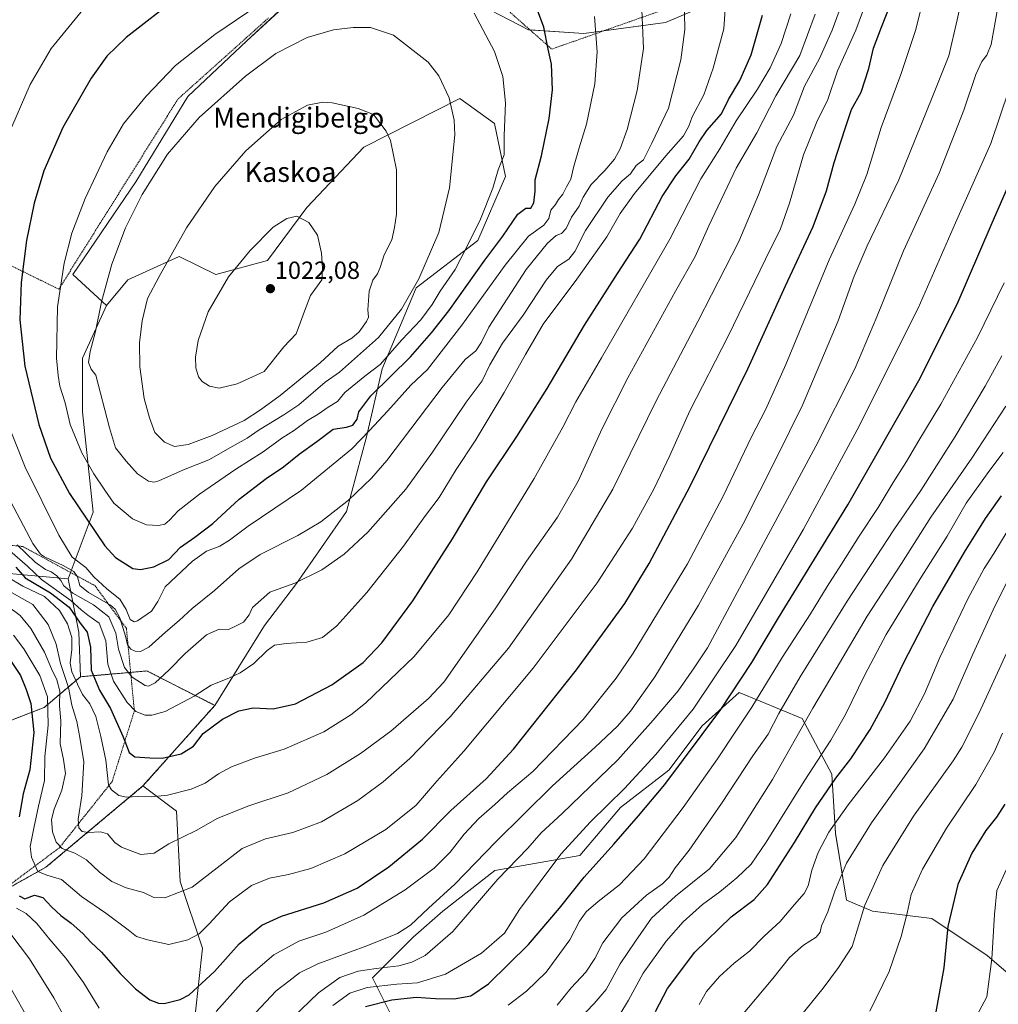
# Model space of a CAD drawing. Units: metres. Extents: x 627357 to 630798, y 4759690 to 4762067.
# Drawn here: x 630128 to 630523, y 4759998 to 4760396 of the extents above; entities that cross this region are included whole.
import ezdxf
from ezdxf.enums import TextEntityAlignment as Align

# ---------------------------------------------------------------- set-up
doc = ezdxf.new("R2010")
doc.units = ezdxf.units.M
doc.header["$MEASUREMENT"] = 0
doc.linetypes.add('TRAZOS', pattern=[0.75, 0.5, -0.25])
for name, color, linetype, lineweight in [('Alambrada', 19, 'TRAZOS', 0), ('Arbolado forestal', 92, 'TRAZOS', 0), ('Arbolado forestal CxS', 92, 'Continuous', 0), ('Carátula', 7, 'Continuous', 5), ('Curva de nivel maestra', 36, 'Continuous', 30), ('Curva de nivel normal', 36, 'Continuous', 0), ('Escarpado lineal', 39, 'TRAZOS', 0), ('Matorral', 135, 'Continuous', 0), ('Matorral CxS', 135, 'Continuous', 0), ('Pastizal CxS', 92, 'Continuous', 0), ('Punto de cota en terreno', 7, 'Continuous', 0), ('Rótulo de punto de cota en terreno', 19, 'Continuous', 0), ('Texto cartográfico', 19, 'Continuous', 0)]:
    doc.layers.add(name, color=color, linetype=linetype, lineweight=lineweight)
doc.styles.add('Arial', font='txt', dxfattribs={"height": 0.2})

# ---------------------------------------------------------------- blocks, each defined once
blk = doc.blocks.new('*U153')
at = {"layer": 'Pastizal CxS', "color": 92, "linetype": 'Continuous', "lineweight": 0}
for points in [[(630539.51, 4759999.67, 864.14), (630518.57, 4760017.64, 870.49), (630496.13, 4760032.61, 876.5), (630472.19, 4760035.6, 883.51), (630461.72, 4760040.09, 887.26), (630457.23, 4760067.03, 893.71), (630455.74, 4760090.98, 900.74), (630443.77, 4760113.44, 910.63), (630418.34, 4760123.92, 923.52), (630403.37, 4760110.45, 925.9), (630389.91, 4760092.48, 925.81), (630370.46, 4760077.51, 927.8), (630354, 4760058.06, 927.69), (630319.6, 4760052.07, 936.28), (630298.65, 4760035.61, 938.01), (630286.68, 4760025.13, 938.06), (630270.22, 4760008.66, 932.15), (630282.19, 4759984.71, 914.49)], [(630198.56, 4759993.7, 947.55), (630201.56, 4760020.64, 953.45), (630192.58, 4760047.58, 961.01), (630191.08, 4760076.02, 967.82), (630177.5, 4760086.16, 971.23), (630206.52, 4760118.71, 976.74), (630226.65, 4760151.02, 982.16), (630239.55, 4760167.89, 984.82), (630259.76, 4760197.03, 988.81), (630267.86, 4760227.11, 994.28), (630274.12, 4760254.59, 1003.73), (630287.87, 4760287.36, 1009.59), (630312.77, 4760306.48, 1003.49), (630324.01, 4760332.34, 1003.87), (630319.51, 4760353.7, 1006.04), (630305.46, 4760363.82, 1009.13), (630266.68, 4760344.14, 1016.6), (630243.75, 4760319.83, 1019.64), (630227.78, 4760298.43, 1020.86), (630206.94, 4760292.78, 1019), (630192.12, 4760300, 1015.64), (630171.38, 4760290.54, 1012.06), (630162.75, 4760280.14, 1010.52), (630149.2, 4760292.77, 1006.2), (630174.64, 4760330.19, 1008.71), (630195.58, 4760364.61, 1007.71), (630219.52, 4760387.07, 1007.22), (630240.46, 4760406.53, 1005.89)], [(630301.8, 4760408.02, 1004.95), (630333.22, 4760391.55, 1001.34), (630355.66, 4760390.06, 996.04), (630388.57, 4760394.55, 987.38), (630419.99, 4760408.02, 977.95)]]:
    blk.add_polyline3d(points, dxfattribs=at)
blk = doc.blocks.new('*U155')
at = {"layer": 'Pastizal CxS', "color": 92, "linetype": 'Continuous', "lineweight": 0}
for points in [[(630419.99, 4760408.02, 977.95), (630388.57, 4760394.55, 987.38), (630355.66, 4760390.06, 996.04), (630333.22, 4760391.55, 1001.34), (630301.8, 4760408.02, 1004.95)], [(630240.46, 4760406.53, 1005.89), (630219.52, 4760387.07, 1007.22), (630195.58, 4760364.61, 1007.71), (630174.64, 4760330.19, 1008.71), (630149.2, 4760292.77, 1006.2), (630162.75, 4760280.14, 1010.52), (630153.15, 4760258.91, 1009.1), (630153.09, 4760237.31, 1007.18), (630157.36, 4760196.77, 1001.55), (630147.26, 4760169.82, 986.86), (630103.91, 4760173.72, 960.25)]]:
    blk.add_polyline3d(points, dxfattribs=at)
blk = doc.blocks.new('*U178')
at = {"layer": 'Curva de nivel normal', "color": 36, "linetype": 'Continuous', "lineweight": 0}
blk.add_polyline3d([(630524.76, 4760107.53, 880), (630521.38, 4760099.78, 880), (630513.92, 4760086.75, 880), (630502.13, 4760069.11, 880), (630492.42, 4760052.5, 880), (630487.81, 4760042.29, 880), (630486.22, 4760034.83, 880), (630483.74, 4760025.34, 880), (630478.98, 4760011.17, 880), (630471.16, 4759995.19, 880)], dxfattribs=at)
blk = doc.blocks.new('*U252')
at = {"layer": 'Curva de nivel normal', "color": 36, "linetype": 'Continuous', "lineweight": 0}
blk.add_polyline3d([(630511.3, 4759987.61, 870), (630518.39, 4760001.01, 870), (630520.43, 4760016.34, 870), (630521.43, 4760034.24, 870), (630522.39, 4760043.93, 870), (630526.3, 4760052.5, 870)], dxfattribs=at)
blk = doc.blocks.new('*U257')
at = {"layer": 'Curva de nivel maestra', "color": 36, "linetype": 'Continuous', "lineweight": 30}
blk.add_polyline3d([(630525.66, 4760078.76, 875), (630522.26, 4760073.5, 875), (630517.98, 4760068.15, 875), (630512.33, 4760059.05, 875), (630506.63, 4760046.3, 875), (630502.68, 4760029.4, 875), (630501.08, 4760012.68, 875), (630497.78, 4759995, 875)], dxfattribs=at)
blk = doc.blocks.new('5PATER')
at = {"layer": 'Carátula', "linetype": 'Continuous', "lineweight": 5}
h = blk.add_hatch(color=250, dxfattribs=at)
edge = h.paths.add_edge_path()
edge.add_ellipse((0, 0.01), major_axis=(-1.33, -1.34), ratio=0.999422, start_angle=0, end_angle=360)

msp = doc.modelspace()

# ---------------------------------------------------------------- linework, layer by layer
at = {"layer": 'Alambrada', "color": 19, "linetype": 'TRAZOS', "lineweight": 0}
for points in [[(630314.55, 4760408.59, 1003.42), (630342.64, 4760383.76, 999.79), (630402.03, 4760404.63, 983.69)], [(630104.23, 4760306.14, 992.09), (630143.53, 4760286.81, 1005.31), (630191.73, 4760363.67, 1008.05), (630228.28, 4760396.38, 1006.77)]]:
    msp.add_polyline3d(points, dxfattribs=at)
at = {"layer": 'Arbolado forestal', "color": 92, "linetype": 'TRAZOS', "lineweight": 0}
for points in [[(630206.52, 4760118.71, 976.74), (630179.12, 4760132.6, 986.41), (630152.26, 4760130.26, 972.41)], [(630152.26, 4760130.26, 972.41), (630137.65, 4760117.89, 953.69), (630114.61, 4760108.9, 937.53)], [(630177.5, 4760086.16, 971.23), (630206.52, 4760118.71, 976.74)], [(629883.13, 4759867.22, 783.04), (629909.14, 4759869.84, 800.15), (629927.04, 4759887.62, 816.25), (629917.05, 4759906.9, 820.1), (629914.79, 4759920.18, 822.64), (629923.86, 4759937.58, 833.93), (629943.76, 4759954.64, 849.11), (629976.97, 4759973.33, 873.81), (630027.65, 4760000.61, 903.83), (630081.05, 4760021.41, 925.29), (630138.3, 4760053.33, 955.82), (630177.5, 4760086.16, 971.23)]]:
    msp.add_polyline3d(points, dxfattribs=at)
at = {"layer": 'Arbolado forestal CxS', "color": 92, "linetype": 'Continuous', "lineweight": 0}
msp.add_polyline3d([(630114.61, 4760108.9, 937.53), (630137.65, 4760117.89, 953.69), (630152.26, 4760130.26, 972.41), (630179.12, 4760132.6, 986.41), (630206.52, 4760118.71, 976.74), (630177.5, 4760086.16, 971.23), (630138.3, 4760053.33, 955.82), (630081.05, 4760021.41, 925.29)], dxfattribs=at)
at = {"layer": 'Curva de nivel maestra', "color": 36, "linetype": 'Continuous', "lineweight": 30}
for points in [[(630267.39, 4759997.06, 925), (630278.02, 4759999.76, 925), (630287.88, 4760000.9, 925), (630295.65, 4760000.37, 925), (630303.24, 4760000.25, 925), (630309.97, 4760001.37, 925), (630317.1, 4760006.29, 925), (630333.25, 4760022.1, 925), (630345.83, 4760036.81, 925), (630355.73, 4760049.36, 925), (630367.77, 4760062.63, 925), (630377.67, 4760074.08, 925), (630388.33, 4760086.7, 925), (630410.96, 4760117.01, 925), (630423.53, 4760136.01, 925), (630434.25, 4760154.02, 925), (630462.24, 4760199.76, 925), (630490.98, 4760249.86, 925), (630506.48, 4760280.72, 925), (630520.14, 4760312.68, 925), (630534.15, 4760344.68, 925), (630543.85, 4760373.58, 925), (630550.68, 4760394.74, 925), (630556.9, 4760425.1, 925)], [(630176.5, 4760173.62, 1000), (630181.91, 4760174.62, 1000), (630188.01, 4760177.56, 1000), (630192.67, 4760182.65, 1000), (630198.44, 4760186.6, 1000), (630205.72, 4760192.13, 1000), (630216.44, 4760201.96, 1000), (630227.34, 4760210.34, 1000), (630234.34, 4760215.07, 1000), (630240.62, 4760220.17, 1000), (630247.81, 4760225.31, 1000), (630254.29, 4760230.29, 1000), (630259.67, 4760231.02, 1000), (630262.34, 4760231.82, 1000), (630264.02, 4760234.26, 1000), (630264.69, 4760237.26, 1000), (630269.57, 4760243.76, 1000), (630285.64, 4760259.42, 1000), (630294.01, 4760269.12, 1000), (630301.01, 4760278.12, 1000), (630315.68, 4760298.48, 1000), (630322.94, 4760308.25, 1000), (630328.93, 4760317.13, 1000), (630332.24, 4760319.49, 1000), (630334.2, 4760319.45, 1000), (630335.43, 4760321.65, 1000), (630335.94, 4760326.42, 1000), (630335.98, 4760330.98, 1000), (630338.56, 4760340.61, 1000), (630341.67, 4760355.7, 1000), (630342.98, 4760367.34, 1000), (630342.58, 4760377.68, 1000), (630341.24, 4760383.67, 1000), (630339.44, 4760392.66, 1000), (630333.35, 4760409.01, 1000)], [(630191.88, 4760405.03, 1000), (630170.75, 4760388.39, 1000), (630162.94, 4760380.91, 1000), (630156.59, 4760372.01, 1000), (630145.18, 4760352.1, 1000), (630137.52, 4760334.58, 1000), (630133.54, 4760321.56, 1000), (630130.41, 4760306.49, 1000), (630128.3, 4760289.48, 1000), (630127.76, 4760274.39, 1000), (630129.86, 4760255.74, 1000), (630135.48, 4760232.11, 1000), (630140.21, 4760218.61, 1000), (630147.84, 4760204.26, 1000), (630162.18, 4760183.19, 1000), (630166.46, 4760178.48, 1000), (630173.44, 4760174.04, 1000), (630176.5, 4760173.62, 1000)], [(630127.47, 4760041.84, 950), (630129.82, 4760040.59, 950), (630133.68, 4760042.02, 950), (630137.12, 4760041.12, 950), (630140.56, 4760037.34, 950), (630144.36, 4760033.8, 950), (630148.57, 4760030.75, 950), (630153.25, 4760026.58, 950), (630156.47, 4760023.01, 950), (630160.72, 4760019.02, 950), (630168.27, 4760010.44, 950), (630174.49, 4760004.18, 950), (630180.33, 4759999.84, 950), (630183.8, 4759998.38, 950), (630186.05, 4759998.32, 950), (630192.48, 4759999.97, 950), (630196.12, 4760001.84, 950), (630206.44, 4760011.28, 950), (630216.35, 4760022.34, 950), (630225.57, 4760029.97, 950), (630233.42, 4760033.52, 950), (630250.63, 4760038.93, 950), (630263.98, 4760044.95, 950), (630276.78, 4760053.44, 950), (630290.45, 4760064.69, 950), (630301.9, 4760076.22, 950), (630316.17, 4760089.06, 950), (630327.18, 4760101.01, 950), (630352.64, 4760133.01, 950), (630372.12, 4760159.92, 950), (630382.06, 4760175.99, 950), (630398.52, 4760207.26, 950), (630421.84, 4760254.68, 950), (630437.07, 4760288.2, 950), (630448.2, 4760312.12, 950), (630453.66, 4760326.54, 950), (630456.75, 4760338.01, 950), (630461.02, 4760351.34, 950), (630463.76, 4760359.34, 950), (630467.69, 4760366.34, 950), (630470.76, 4760375.88, 950), (630472.67, 4760384.18, 950), (630475.8, 4760392.55, 950), (630479.59, 4760402.16, 950)], [(630185.34, 4760097.38, 975), (630192.94, 4760099.15, 975), (630197.94, 4760102.29, 975), (630201.82, 4760107.3, 975), (630209.71, 4760113.18, 975), (630216.2, 4760116.49, 975), (630222.1, 4760117.7, 975), (630230.05, 4760117.28, 975), (630239.09, 4760119.36, 975), (630253.82, 4760127.04, 975), (630266.42, 4760135.97, 975), (630274.02, 4760144, 975), (630286.56, 4760160.98, 975), (630302.6, 4760186.01, 975), (630316.35, 4760209.01, 975), (630328.5, 4760227.34, 975), (630340.79, 4760246.74, 975), (630355.93, 4760272.28, 975), (630369.15, 4760293.08, 975), (630378.22, 4760307.01, 975), (630387.3, 4760324.25, 975), (630392.73, 4760332.64, 975), (630398.18, 4760339.25, 975), (630402.25, 4760346.34, 975), (630405.23, 4760350.95, 975), (630411.23, 4760357.62, 975), (630413.99, 4760363.34, 975), (630418.67, 4760371.1, 975), (630423.15, 4760381.38, 975), (630427.73, 4760397.44, 975)], [(630384.51, 4759995.01, 900), (630389.43, 4760004.34, 900), (630400.45, 4760019.01, 900), (630415.16, 4760033.34, 900), (630424.44, 4760040.34, 900), (630429.74, 4760046.34, 900), (630440.7, 4760063.34, 900), (630449.14, 4760077.34, 900), (630457.44, 4760089.36, 900), (630463.45, 4760097.06, 900), (630471.22, 4760109.02, 900), (630477.26, 4760119.93, 900), (630484.68, 4760135.72, 900), (630496.59, 4760158.66, 900), (630509.31, 4760180.58, 900), (630517.89, 4760194.12, 900), (630524.35, 4760203.31, 900)], [(630126.18, 4760174.52, 975), (630129.89, 4760170.23, 975), (630140.2, 4760164.2, 975), (630147.69, 4760158.36, 975), (630152.12, 4760151.96, 975), (630154.98, 4760148.34, 975), (630156.29, 4760142.24, 975), (630156.6, 4760132.87, 975), (630159.9, 4760124.9, 975), (630164.34, 4760117.39, 975), (630169.4, 4760106.25, 975), (630170.18, 4760104.19, 975), (630171.92, 4760099.64, 975), (630174.28, 4760097.94, 975), (630180.23, 4760097.55, 975), (630185.34, 4760097.38, 975)], [(630121.85, 4760140.13, 950), (630128.03, 4760130.83, 950), (630130.36, 4760125.11, 950), (630132.18, 4760119.53, 950), (630133.38, 4760107.78, 950), (630131.79, 4760092.71, 950), (630129.08, 4760083.02, 950), (630127.45, 4760073.76, 950)]]:
    msp.add_polyline3d(points, dxfattribs=at)
at = {"layer": 'Curva de nivel normal', "color": 36, "linetype": 'Continuous', "lineweight": 0}
for points in [[(630122.7, 4760158.86, 960), (630127.9, 4760154.97, 960), (630132.24, 4760149.72, 960), (630137.75, 4760140.21, 960), (630140.56, 4760133.48, 960), (630142.72, 4760129.02, 960), (630143.93, 4760124.51, 960), (630143.86, 4760118.54, 960), (630144.39, 4760112.4, 960), (630144.03, 4760103.17, 960), (630145.38, 4760096.91, 960), (630146.22, 4760091.2, 960), (630144.79, 4760084.5, 960), (630141.63, 4760076.81, 960), (630140.58, 4760072.59, 960), (630140.94, 4760067.6, 960), (630142.4, 4760063.4, 960), (630144.84, 4760060.85, 960), (630149.98, 4760058.98, 960), (630154.66, 4760056.33, 960), (630159.95, 4760051.29, 960), (630164.98, 4760047.62, 960), (630170.79, 4760045.04, 960), (630177.78, 4760043.09, 960), (630181.89, 4760041.08, 960), (630186.3, 4760041.03, 960), (630197.34, 4760045.26, 960), (630217.65, 4760060.88, 960), (630226.96, 4760064.79, 960), (630238.12, 4760067.36, 960), (630249.63, 4760071.64, 960), (630264.35, 4760080.3, 960), (630274.59, 4760087.77, 960), (630285.34, 4760097.3, 960), (630301.67, 4760114.1, 960), (630325.14, 4760141.88, 960), (630350.56, 4760177.76, 960), (630367.33, 4760206.01, 960), (630384.76, 4760241.68, 960), (630401.69, 4760273.68, 960), (630418.17, 4760306.01, 960), (630426.18, 4760324.86, 960), (630433.59, 4760344.43, 960), (630440.24, 4760357.14, 960), (630444.75, 4760368.78, 960), (630450.79, 4760379.97, 960), (630455.89, 4760391.42, 960), (630464.41, 4760414.62, 960)], [(630207.03, 4759995.06, 945), (630218.22, 4760007.54, 945), (630230.32, 4760018.02, 945), (630240.42, 4760023.44, 945), (630251.37, 4760027.16, 945), (630266.79, 4760033.96, 945), (630283.37, 4760044.15, 945), (630295.2, 4760053, 945), (630301.62, 4760059.44, 945), (630307.32, 4760066.68, 945), (630313.25, 4760073, 945), (630319.72, 4760078.65, 945), (630324.8, 4760083.34, 945), (630334.99, 4760092.01, 945), (630355.35, 4760112.95, 945), (630368.67, 4760129.69, 945), (630375.58, 4760139.77, 945), (630397.49, 4760175.83, 945), (630411.85, 4760203.19, 945), (630423.29, 4760227.22, 945), (630428.95, 4760238.01, 945), (630437.2, 4760256.34, 945), (630454.65, 4760298.62, 945), (630465.07, 4760321.12, 945), (630469.86, 4760333.08, 945), (630475.71, 4760352.14, 945), (630483.64, 4760373.47, 945), (630489.52, 4760391.33, 945), (630494.91, 4760412.68, 945)], [(630223.01, 4759994.56, 940), (630231.34, 4760003.4, 940), (630236.43, 4760007.31, 940), (630240.71, 4760010.7, 940), (630248.1, 4760014.32, 940), (630267.9, 4760021.56, 940), (630280.34, 4760026.56, 940), (630285.63, 4760029.95, 940), (630292.82, 4760036.78, 940), (630303.52, 4760046.48, 940), (630320.05, 4760063.6, 940), (630342.91, 4760086.23, 940), (630360.22, 4760101.85, 940), (630369.2, 4760110.34, 940), (630374.5, 4760116.34, 940), (630384.28, 4760130.3, 940), (630401.94, 4760159.17, 940), (630419.98, 4760191.97, 940), (630433.44, 4760218.68, 940), (630443.93, 4760240.01, 940), (630458.35, 4760274.01, 940), (630464.8, 4760292.01, 940), (630470.1, 4760304.34, 940), (630482.85, 4760331.01, 940), (630496.34, 4760364.18, 940), (630502.99, 4760381.02, 940), (630506.41, 4760395.61, 940), (630509.87, 4760411.51, 940)], [(630181.07, 4760114.72, 980), (630186.54, 4760116.27, 980), (630198.14, 4760122.43, 980), (630205.02, 4760126.87, 980), (630212.25, 4760129.68, 980), (630216.82, 4760131.81, 980), (630222.36, 4760135.56, 980), (630227.68, 4760140.9, 980), (630230.67, 4760143.09, 980), (630235.34, 4760143.76, 980), (630243.67, 4760144.26, 980), (630250.01, 4760146.1, 980), (630255.82, 4760150.83, 980), (630267.95, 4760164.27, 980), (630282.82, 4760183, 980), (630291.7, 4760195.38, 980), (630297.13, 4760202.62, 980), (630304.04, 4760214.01, 980), (630311.74, 4760225.6, 980), (630323.41, 4760245.08, 980), (630332.04, 4760260.48, 980), (630339.17, 4760272.73, 980), (630352.84, 4760290.79, 980), (630364.84, 4760307.92, 980), (630370.28, 4760317.3, 980), (630376.11, 4760325.47, 980), (630388.67, 4760340.66, 980), (630395.88, 4760348.67, 980), (630397.97, 4760352.68, 980), (630399.34, 4760356.34, 980), (630404.1, 4760365.34, 980), (630407.89, 4760376.01, 980), (630412.22, 4760392.01, 980), (630413.26, 4760407.75, 980)], [(630254.2, 4759997.53, 930), (630261.12, 4760002.53, 930), (630268.1, 4760004.79, 930), (630280.12, 4760006.09, 930), (630288.39, 4760006.66, 930), (630299.67, 4760010.2, 930), (630314.23, 4760018.61, 930), (630323.51, 4760026.76, 930), (630329.6, 4760036.28, 930), (630346.28, 4760058.66, 930), (630358.36, 4760071.7, 930), (630372.08, 4760085.11, 930), (630384.69, 4760098.88, 930), (630399.79, 4760117.23, 930), (630417.05, 4760142.92, 930), (630444.4, 4760189.89, 930), (630466.03, 4760229.94, 930), (630490.72, 4760279.15, 930), (630505.72, 4760313.58, 930), (630520.01, 4760345.67, 930), (630531.06, 4760378.36, 930), (630539.41, 4760409.94, 930)], [(630156.25, 4760403.22, 995), (630140.4, 4760383.95, 995), (630131.91, 4760369.5, 995), (630124.54, 4760352.34, 995)], [(630125.18, 4760147.05, 955), (630129.37, 4760141.59, 955), (630135.91, 4760130.78, 955), (630138.9, 4760122.11, 955), (630139.26, 4760110.68, 955), (630137.86, 4760098.01, 955), (630137.72, 4760088.43, 955), (630135.28, 4760078.02, 955), (630133.49, 4760069.1, 955), (630131.89, 4760061.7, 955), (630132.43, 4760057.35, 955), (630135.04, 4760051.55, 955), (630138.7, 4760050.2, 955), (630144.67, 4760048.4, 955), (630152.66, 4760041.47, 955), (630162.51, 4760034.73, 955), (630171.51, 4760028.04, 955), (630174.86, 4760025.32, 955), (630179.36, 4760023.98, 955), (630188.01, 4760022.1, 955), (630195.67, 4760023.99, 955), (630200.16, 4760026.5, 955), (630204.31, 4760030.45, 955), (630212.42, 4760039.4, 955), (630221.37, 4760045.94, 955), (630228.6, 4760048.92, 955), (630236.34, 4760050.34, 955), (630245.34, 4760052.85, 955), (630259.09, 4760058.71, 955), (630275.67, 4760068.64, 955), (630287.82, 4760078.38, 955), (630296.28, 4760088.11, 955), (630307.08, 4760100.25, 955), (630335.17, 4760133.78, 955), (630360.94, 4760168.22, 955), (630375.27, 4760190.34, 955), (630383.96, 4760206.34, 955), (630390.29, 4760219.68, 955), (630398.44, 4760237.68, 955), (630413.87, 4760267.84, 955), (630429.04, 4760298.98, 955), (630435.05, 4760311.12, 955), (630438.65, 4760321.5, 955), (630444.32, 4760341.1, 955), (630449.67, 4760354.38, 955), (630454.18, 4760363.42, 955), (630458.05, 4760374.98, 955), (630465.42, 4760391.34, 955), (630469.99, 4760403.38, 955)], [(630228.68, 4760404.7, 1005), (630206.56, 4760389.68, 1005), (630190.67, 4760377.12, 1005), (630178.77, 4760364.76, 1005), (630169.7, 4760353.56, 1005), (630163.07, 4760342.31, 1005), (630154.14, 4760323.48, 1005), (630148.79, 4760309.46, 1005), (630145.68, 4760297.35, 1005), (630142.95, 4760279.62, 1005), (630142.57, 4760258.87, 1005), (630143.29, 4760251.95, 1005), (630143.92, 4760247.59, 1005), (630146.03, 4760240.87, 1005), (630148.12, 4760232.13, 1005), (630152.84, 4760220.68, 1005), (630157.62, 4760212.22, 1005), (630162.16, 4760205.56, 1005), (630165.8, 4760200.44, 1005), (630173.27, 4760194.1, 1005), (630178.89, 4760191.63, 1005), (630183.74, 4760191.32, 1005)], [(630179.77, 4760126.45, 985), (630182.44, 4760127.79, 985), (630188.14, 4760133.01, 985), (630194.55, 4760139.6, 985), (630203.22, 4760147.16, 985), (630208.34, 4760149.46, 985), (630212.01, 4760149.38, 985), (630214.67, 4760150.57, 985), (630218.1, 4760152.38, 985), (630220.37, 4760155.21, 985), (630221.76, 4760158.2, 985), (630228.72, 4760164.47, 985), (630238.88, 4760168.08, 985), (630249.72, 4760173.44, 985), (630258.77, 4760179.77, 985), (630268.34, 4760188.68, 985), (630283.68, 4760206.01, 985), (630294.51, 4760220.95, 985), (630308.04, 4760241.19, 985), (630314.48, 4760249.81, 985), (630317.63, 4760256.3, 985), (630322.75, 4760265.04, 985), (630331.07, 4760276.32, 985), (630340.34, 4760290.48, 985), (630344.91, 4760295.94, 985), (630349.57, 4760298.98, 985), (630352.03, 4760302.05, 985), (630356.25, 4760310.5, 985), (630365.27, 4760323.95, 985), (630371.12, 4760330.5, 985), (630374.43, 4760333.35, 985), (630376.74, 4760336.7, 985), (630379.75, 4760339.06, 985), (630383.04, 4760345.74, 985), (630389.82, 4760359.87, 985), (630394.73, 4760379.48, 985), (630396.44, 4760391.7, 985), (630396.19, 4760405.05, 985)], [(630176.46, 4760140.44, 990), (630179.93, 4760142.22, 990), (630186.59, 4760148.33, 990), (630192.12, 4760153.02, 990), (630197.34, 4760157.9, 990), (630206.48, 4760165.11, 990), (630216.25, 4760173.86, 990), (630224.82, 4760179.62, 990), (630240.01, 4760187.3, 990), (630249.34, 4760192.87, 990), (630260.5, 4760201.54, 990), (630269.77, 4760210.41, 990), (630275.97, 4760217.61, 990), (630298.42, 4760247.03, 990), (630307.69, 4760258.41, 990), (630311.92, 4760261.92, 990), (630314.3, 4760265.43, 990), (630317.23, 4760271.46, 990), (630332.34, 4760294.7, 990), (630340.95, 4760305.39, 990), (630344.41, 4760308.44, 990), (630346.63, 4760309.22, 990), (630348.41, 4760311.28, 990), (630350.67, 4760315.92, 990), (630353.78, 4760320.28, 990), (630355.36, 4760324.01, 990), (630358.53, 4760329.12, 990), (630364.1, 4760334.76, 990), (630368, 4760339.36, 990), (630370.22, 4760343.5, 990), (630373.1, 4760351.3, 990), (630377.14, 4760367.08, 990), (630379.76, 4760384.01, 990), (630379.02, 4760399.66, 990)], [(630234.34, 4759989.07, 935), (630248.4, 4760002.67, 935), (630257.01, 4760008.77, 935), (630264.43, 4760011.37, 935), (630271.78, 4760012.47, 935), (630280.86, 4760013.46, 935), (630286.16, 4760014.99, 935), (630291.47, 4760017.72, 935), (630302.64, 4760027.36, 935), (630320.92, 4760048.5, 935), (630333.01, 4760061.05, 935), (630338.4, 4760067.2, 935), (630346.91, 4760075.1, 935), (630369.35, 4760096.68, 935), (630383.66, 4760112.68, 935), (630393.72, 4760124.56, 935), (630400.22, 4760133.88, 935), (630405.54, 4760141.89, 935), (630417.58, 4760164.34, 935), (630449.36, 4760223.34, 935), (630465.08, 4760254.57, 935), (630473.96, 4760275.59, 935), (630484.67, 4760302.24, 935), (630499.19, 4760333.68, 935), (630509.12, 4760359.06, 935), (630513.95, 4760373.52, 935), (630516.35, 4760378.7, 935), (630518.37, 4760381.34, 935), (630520.16, 4760385.68, 935), (630522.77, 4760399.91, 935)], [(630122.77, 4760165.18, 965), (630128.71, 4760161.81, 965), (630133.09, 4760159.44, 965), (630139.26, 4760151.4, 965), (630142.41, 4760143.45, 965), (630144.27, 4760135.62, 965), (630147.5, 4760125.89, 965), (630148.76, 4760118.78, 965), (630150.83, 4760112.17, 965), (630152.08, 4760105.78, 965), (630153.57, 4760095.92, 965), (630152.87, 4760082.11, 965), (630151.4, 4760072.76, 965), (630151.67, 4760069.22, 965), (630152.98, 4760067.79, 965), (630155.37, 4760067.37, 965), (630160.35, 4760067.69, 965), (630163.14, 4760066.77, 965), (630166.15, 4760063.33, 965), (630168.91, 4760061.43, 965), (630172.4, 4760060.14, 965), (630176.67, 4760058.45, 965), (630182.01, 4760059, 965), (630188.01, 4760062.76, 965), (630199.06, 4760068.17, 965), (630207.77, 4760073.11, 965), (630220.22, 4760078.14, 965), (630236.21, 4760083.39, 965), (630251.85, 4760090.83, 965), (630265.39, 4760099.22, 965), (630277.7, 4760108.34, 965), (630286.77, 4760116.26, 965), (630292.88, 4760121.5, 965), (630299.02, 4760128.13, 965), (630306.28, 4760138.44, 965), (630320.05, 4760158.09, 965), (630332.5, 4760176.94, 965), (630344.94, 4760194.74, 965), (630353.29, 4760209.23, 965), (630363.06, 4760230.59, 965), (630373.34, 4760251, 965), (630392.63, 4760286.04, 965), (630400.61, 4760299.93, 965), (630406.08, 4760312.41, 965), (630417.11, 4760335.68, 965), (630425.52, 4760349.91, 965), (630433.22, 4760364.84, 965), (630442.81, 4760381.16, 965), (630449.12, 4760397.9, 965)], [(630170.86, 4760081.62, 970), (630175.5, 4760081.9, 970), (630180.9, 4760081.74, 970), (630187.44, 4760082.47, 970), (630197.01, 4760084.9, 970), (630202.67, 4760087.32, 970), (630208.01, 4760091.08, 970), (630213.34, 4760093.94, 970), (630222.54, 4760097.42, 970), (630234.58, 4760101.02, 970), (630250.64, 4760108.08, 970), (630261.54, 4760114.91, 970), (630267.46, 4760119.56, 970), (630287.07, 4760138.42, 970), (630301.02, 4760155.33, 970), (630312.47, 4760172.62, 970), (630335.52, 4760210.32, 970), (630347.14, 4760231.06, 970), (630352.39, 4760241.32, 970), (630362.81, 4760259.12, 970), (630390.38, 4760307.04, 970), (630402.85, 4760331.35, 970), (630410.49, 4760343.47, 970), (630417.16, 4760354.85, 970), (630425.79, 4760367.62, 970), (630430.92, 4760376.16, 970), (630435.35, 4760385.96, 970), (630439.29, 4760398.04, 970)], [(630173.9, 4760152.44, 995), (630175.25, 4760152.8, 995), (630180.99, 4760156.7, 995), (630183.49, 4760160.62, 995), (630186.54, 4760166.58, 995), (630197.52, 4760177.01, 995), (630203.17, 4760181.01, 995), (630208.52, 4760183.02, 995), (630212.48, 4760185.4, 995), (630220, 4760191.02, 995), (630241.56, 4760205.68, 995), (630261.88, 4760222.34, 995), (630269.01, 4760229.68, 995), (630276.42, 4760237.68, 995), (630285.78, 4760248.01, 995), (630292.51, 4760254.34, 995), (630306.32, 4760272.27, 995), (630323.82, 4760296.54, 995), (630333.3, 4760308.22, 995), (630339.44, 4760312.68, 995), (630341.41, 4760315.34, 995), (630342.3, 4760318.68, 995), (630344.15, 4760321.01, 995), (630345.33, 4760323.01, 995), (630347.12, 4760325.19, 995), (630348.56, 4760328.07, 995), (630350.35, 4760331.19, 995), (630351.42, 4760335.88, 995), (630353.66, 4760343.87, 995), (630356.71, 4760353.38, 995), (630360.01, 4760369.68, 995), (630360.99, 4760382.66, 995), (630359.87, 4760396.87, 995)], [(630183.74, 4760191.32, 1005), (630186.29, 4760191.91, 1005), (630188.24, 4760193.48, 1005), (630191.8, 4760197.34, 1005), (630200.38, 4760204.05, 1005), (630215.07, 4760214.17, 1005), (630226.01, 4760221.07, 1005), (630233.67, 4760226.64, 1005), (630238.67, 4760229.81, 1005), (630244.01, 4760233.8, 1005), (630248.34, 4760236.28, 1005), (630252.38, 4760239.11, 1005), (630256.15, 4760241.42, 1005), (630259.04, 4760245.06, 1005), (630267.1, 4760251.6, 1005), (630273.37, 4760256.42, 1005), (630282.1, 4760266.32, 1005), (630289.74, 4760274.43, 1005), (630294.29, 4760280.61, 1005), (630297.52, 4760286.02, 1005), (630303.6, 4760294.7, 1005), (630308.2, 4760303.61, 1005), (630313.82, 4760315.06, 1005), (630318.79, 4760327.6, 1005), (630321.03, 4760335.01, 1005), (630323.49, 4760341.01, 1005), (630323.44, 4760348.68, 1005), (630323.9, 4760362.01, 1005), (630322.86, 4760372.68, 1005), (630319.53, 4760382.82, 1005), (630311.28, 4760398.22, 1005)], [(630182.1, 4760208.82, 1010), (630183.98, 4760209.41, 1010), (630193.88, 4760213.89, 1010), (630204.17, 4760217.93, 1010), (630214.77, 4760223.92, 1010), (630219.64, 4760226.58, 1010), (630224.51, 4760229.96, 1010), (630234.41, 4760236.11, 1010), (630240.44, 4760240.13, 1010), (630251.16, 4760249.19, 1010), (630256.86, 4760253.34, 1010), (630272.63, 4760267.34, 1010), (630281.9, 4760278.68, 1010), (630288.94, 4760290.96, 1010), (630296.98, 4760309.66, 1010), (630301.4, 4760327.7, 1010), (630303.54, 4760349.2, 1010), (630303.23, 4760355.11, 1010), (630301.23, 4760364.1, 1010), (630297.09, 4760372.9, 1010), (630292.74, 4760378.51, 1010), (630278.7, 4760389.37, 1010), (630269.47, 4760392.43, 1010), (630262.39, 4760392.54, 1010), (630254.49, 4760391.5, 1010), (630243.8, 4760388.48, 1010), (630231.15, 4760381.98, 1010), (630218.88, 4760372.82, 1010), (630200.23, 4760356.2, 1010), (630187.42, 4760341.29, 1010), (630177.2, 4760325.04, 1010), (630170.4, 4760311.54, 1010), (630164.92, 4760296.85, 1010), (630160.71, 4760281.69, 1010), (630158.32, 4760269.74, 1010), (630156.19, 4760261.69, 1010), (630155.53, 4760257.22, 1010), (630156.54, 4760254.51, 1010), (630158.47, 4760252.13, 1010), (630164.05, 4760230.83, 1010), (630166.43, 4760222.71, 1010), (630170.69, 4760217.36, 1010), (630175.27, 4760212.27, 1010), (630179.72, 4760209.26, 1010), (630182.1, 4760208.82, 1010)], [(630190.26, 4760223.2, 1015), (630195.76, 4760224.09, 1015), (630205.46, 4760227.64, 1015), (630218.34, 4760233.7, 1015), (630225, 4760238.08, 1015), (630232.97, 4760243.87, 1015), (630249.11, 4760257.09, 1015), (630256.42, 4760263.85, 1015), (630261.86, 4760267.01, 1015), (630264.88, 4760269.58, 1015), (630267.79, 4760273.69, 1015), (630268.58, 4760275.53, 1015), (630268.29, 4760278.42, 1015), (630268.95, 4760285.94, 1015), (630270.44, 4760290.42, 1015), (630272.26, 4760292.94, 1015), (630273.36, 4760295.58, 1015), (630274.92, 4760300.62, 1015), (630278.1, 4760306.67, 1015), (630279.1, 4760311.69, 1015), (630279.98, 4760317.08, 1015), (630279.88, 4760335.02, 1015), (630277.52, 4760346.86, 1015), (630275.72, 4760350.59, 1015), (630270.65, 4760357.32, 1015), (630264.49, 4760359.74, 1015), (630254.01, 4760362.08, 1015), (630250.15, 4760362.26, 1015), (630244.01, 4760361.1, 1015), (630233.34, 4760355.38, 1015), (630219.01, 4760342.64, 1015), (630206.53, 4760328.23, 1015), (630195.09, 4760311.51, 1015), (630184.02, 4760291.87, 1015), (630179.41, 4760283.01, 1015), (630177.22, 4760273.95, 1015), (630176.16, 4760265.07, 1015), (630176.31, 4760255.45, 1015), (630177.96, 4760242.6, 1015), (630180.11, 4760234.86, 1015), (630182.32, 4760228.92, 1015), (630186.2, 4760224.96, 1015), (630190.26, 4760223.2, 1015)], [(630208.32, 4760246.86, 1020), (630215.58, 4760248.54, 1020), (630226.45, 4760253.51, 1020), (630234.39, 4760263.45, 1020), (630239.34, 4760268.78, 1020), (630241.16, 4760273.5, 1020), (630242.73, 4760277.93, 1020), (630245.21, 4760284.2, 1020), (630249.77, 4760290.54, 1020), (630250.01, 4760295.34, 1020), (630249.67, 4760301.36, 1020), (630247.99, 4760308.61, 1020), (630244.52, 4760313.78, 1020), (630239.64, 4760316.31, 1020), (630235.63, 4760315.3, 1020), (630230.14, 4760311.81, 1020), (630220.77, 4760302.42, 1020), (630212.1, 4760291.78, 1020), (630203.9, 4760277.65, 1020), (630199.86, 4760266.01, 1020), (630198.72, 4760259.34, 1020), (630198.89, 4760255.01, 1020), (630199.97, 4760251.46, 1020), (630201.44, 4760249.56, 1020), (630204.37, 4760247.61, 1020), (630208.32, 4760246.86, 1020)], [(630325.02, 4759997.69, 920), (630332.5, 4760003.34, 920), (630340.36, 4760011.01, 920), (630349.94, 4760023.97, 920), (630353.89, 4760031.5, 920), (630356.57, 4760035.3, 920), (630361.44, 4760039.52, 920), (630370.04, 4760046.23, 920), (630380.01, 4760056.78, 920), (630395.79, 4760077.53, 920), (630409.62, 4760097.18, 920), (630416.95, 4760108.34, 920), (630423.44, 4760118.01, 920), (630435.78, 4760138.01, 920), (630447.22, 4760155.68, 920), (630453.88, 4760166.68, 920), (630459.72, 4760175.68, 920), (630466.84, 4760187.01, 920), (630474.54, 4760198.68, 920), (630480.5, 4760208.74, 920), (630485.99, 4760217.24, 920), (630490.91, 4760225.74, 920), (630499.88, 4760240.34, 920), (630514.59, 4760267.34, 920), (630525.38, 4760289.34, 920)], [(630344.86, 4759997.7, 915), (630350.49, 4760004.61, 915), (630356.43, 4760010.92, 915), (630360.11, 4760016.54, 915), (630363.34, 4760022.85, 915), (630370.89, 4760032.97, 915), (630380.86, 4760042.05, 915), (630387.38, 4760046.68, 915), (630390.06, 4760049.34, 915), (630392.53, 4760053.07, 915), (630398.16, 4760060.24, 915), (630411.2, 4760079.07, 915), (630423.83, 4760098.29, 915), (630430.1, 4760107.14, 915), (630434.39, 4760115.48, 915), (630442.94, 4760130.21, 915), (630462.01, 4760160.82, 915), (630480.79, 4760189.62, 915), (630491.79, 4760205.55, 915), (630497.12, 4760214.01, 915), (630505.64, 4760227.34, 915), (630517.7, 4760247.68, 915), (630524.41, 4760259.94, 915)], [(630526.03, 4760239.57, 910), (630512.28, 4760218.57, 910), (630495.79, 4760194.68, 910), (630483.9, 4760176.01, 910), (630470.12, 4760154.68, 910), (630457.57, 4760133.49, 910), (630448.14, 4760117.59, 910), (630431.8, 4760088.82, 910), (630416.97, 4760065.34, 910), (630406.32, 4760052.68, 910), (630392.58, 4760041.68, 910), (630383, 4760032.72, 910), (630376.53, 4760023.52, 910), (630370.31, 4760014.27, 910), (630364.66, 4760003.91, 910), (630359.84, 4759998.37, 910), (630353.17, 4759991.38, 910)], [(630122.35, 4760233.95, 995), (630129.87, 4760214.85, 995), (630143.48, 4760187.42, 995), (630148.95, 4760178.62, 995), (630154.41, 4760174.37, 995), (630157.66, 4760170.6, 995), (630162.88, 4760165.79, 995), (630168.22, 4760161.56, 995), (630170.78, 4760157.46, 995), (630172.33, 4760153.45, 995), (630173.9, 4760152.44, 995)], [(630524.98, 4760220.79, 905), (630519.16, 4760213.11, 905), (630510.11, 4760200.43, 905), (630502.32, 4760187.09, 905), (630491.44, 4760169.88, 905), (630477.78, 4760147.29, 905), (630469.06, 4760131.05, 905), (630461.28, 4760115, 905), (630455.34, 4760104.6, 905), (630444.59, 4760088.1, 905), (630429.22, 4760063.45, 905), (630423.15, 4760054.62, 905), (630417.47, 4760049.01, 905), (630410.55, 4760043.34, 905), (630403.52, 4760038.34, 905), (630395.73, 4760031.34, 905), (630388.84, 4760023.42, 905), (630379.6, 4760010.53, 905), (630373.66, 4759999.61, 905), (630366.63, 4759988.12, 905)], [(630124.08, 4760200.9, 990), (630133.08, 4760184.08, 990), (630136.1, 4760179.76, 990), (630137.71, 4760178.69, 990), (630145.29, 4760175.24, 990), (630149.59, 4760172.8, 990), (630151.04, 4760170.56, 990), (630152.08, 4760167.07, 990), (630155.48, 4760164.24, 990), (630164.36, 4760159.18, 990), (630166.23, 4760157.6, 990), (630168.18, 4760154.06, 990), (630170.44, 4760146.72, 990), (630171.27, 4760143.14, 990), (630172.59, 4760141.4, 990), (630174.37, 4760140.59, 990), (630176.46, 4760140.44, 990)], [(630402.22, 4759997.85, 895), (630405.17, 4760003.16, 895), (630410.38, 4760009.26, 895), (630416.38, 4760014.65, 895), (630422.5, 4760019.43, 895), (630428.5, 4760025.45, 895), (630434.94, 4760031.45, 895), (630440.72, 4760038.34, 895), (630444.55, 4760042.68, 895), (630446.2, 4760045.87, 895), (630447.67, 4760052.11, 895), (630450.22, 4760059.28, 895), (630454.6, 4760067.54, 895), (630462.35, 4760078.59, 895), (630477.05, 4760097.55, 895), (630487.49, 4760112.34, 895), (630493.16, 4760123.34, 895), (630499.48, 4760138.01, 895), (630510.7, 4760161.68, 895), (630517.38, 4760174.01, 895), (630521.25, 4760180.01, 895), (630528.54, 4760192.04, 895)], [(630123.8, 4760181.13, 980), (630130.92, 4760174.93, 980), (630136.5, 4760169.51, 980), (630148.43, 4760161.1, 980), (630152.6, 4760157.26, 980), (630155.2, 4760155.13, 980), (630159.82, 4760151.86, 980), (630162.58, 4760144.84, 980), (630163.37, 4760135.41, 980), (630165.68, 4760128.47, 980), (630171.08, 4760119.81, 980), (630174.64, 4760116.28, 980), (630178.43, 4760114.75, 980), (630181.07, 4760114.72, 980)], [(630126.75, 4760183.54, 985), (630133.95, 4760176.53, 985), (630138.08, 4760173.59, 985), (630140.42, 4760172.67, 985), (630142.68, 4760171.01, 985), (630144.3, 4760169.08, 985), (630145.51, 4760166.95, 985), (630149.16, 4760164.02, 985), (630157.57, 4760159.25, 985), (630163.73, 4760154.45, 985), (630166.58, 4760147.93, 985), (630167.69, 4760141.36, 985), (630170.11, 4760134.02, 985), (630173.11, 4760130.06, 985), (630178.36, 4760126.69, 985), (630179.77, 4760126.45, 985)], [(630122.66, 4760170.61, 970), (630128.96, 4760166.84, 970), (630137.69, 4760162.69, 970), (630143.75, 4760157.09, 970), (630147, 4760151.67, 970), (630148.74, 4760146.07, 970), (630148.84, 4760141.26, 970), (630148.12, 4760135.78, 970), (630148.75, 4760132.31, 970), (630151.14, 4760127.34, 970), (630153.03, 4760123.08, 970), (630156.1, 4760119.28, 970), (630158.53, 4760114.27, 970), (630160.52, 4760106.1, 970), (630162.55, 4760096.57, 970), (630163.62, 4760086.64, 970), (630164.78, 4760084.54, 970), (630167.71, 4760082.34, 970), (630170.86, 4760081.62, 970)], [(630418.67, 4759992.48, 890), (630432.01, 4760008.4, 890), (630438.67, 4760016.85, 890), (630444.34, 4760021.82, 890), (630449.49, 4760025.11, 890), (630451.04, 4760027.07, 890), (630451.61, 4760029.68, 890), (630454.14, 4760035.34, 890), (630456.94, 4760043.68, 890), (630461.71, 4760055.01, 890), (630471.84, 4760071.28, 890), (630493.12, 4760101.1, 890), (630504.79, 4760121.28, 890), (630512.72, 4760139.34, 890), (630520.94, 4760157.34, 890), (630526.49, 4760168.44, 890)], [(630439.08, 4759988.2, 885), (630452.24, 4760004.44, 885), (630458.51, 4760012.87, 885), (630464.04, 4760021.34, 885), (630469.14, 4760038.01, 885), (630476.34, 4760054.01, 885), (630488.83, 4760074.01, 885), (630504.76, 4760096.34, 885), (630508.31, 4760101.8, 885), (630515.3, 4760115.68, 885), (630532.25, 4760152.68, 885)], [(630126.48, 4760036.82, 945), (630130.33, 4760034.65, 945), (630134.6, 4760030.6, 945), (630139.84, 4760024.19, 945), (630146.35, 4760016.55, 945), (630153.45, 4760006.85, 945), (630159.88, 4759996.37, 945)], [(630124.14, 4760026.3, 940), (630131.71, 4760016.4, 940), (630141.56, 4760000.56, 940), (630154.87, 4759976.4, 940)], [(630123.51, 4760005.52, 935), (630132.25, 4759990.28, 935)]]:
    msp.add_polyline3d(points, dxfattribs=at)
at = {"layer": 'Escarpado lineal', "color": 39, "linetype": 'TRAZOS', "lineweight": 0}
for points in [[(629827.46, 4760187.85, 850.74), (629893.05, 4760176.86, 850.74), (629893.39, 4760176.9, 850.74), (629951.86, 4760184.04, 850.74), (630004.73, 4760190.5, 850.74), (630005.51, 4760190.49, 850.74), (630056.22, 4760189.68, 850.74), (630068.23, 4760189.49, 850.74), (630111.94, 4760184.72, 850.74), (630129, 4760182.86, 850.74), (630158.15, 4760167.03, 850.74), (630170.84, 4760149.75, 850.74), (630174.04, 4760116.44, 850.74), (630170.18, 4760104.19, 850.74), (630165.08, 4760087.99, 850.74)], [(630165.08, 4760087.99, 970.48), (630143.76, 4760061.22, 970.48), (630125.03, 4760047.21, 970.48), (630118.5, 4760042.33, 970.48), (630075.21, 4760026.56, 970.48), (630055.59, 4760019.41, 970.48), (630015.73, 4759996.75, 970.48), (629988.85, 4759981.48, 970.48)]]:
    msp.add_polyline3d(points, dxfattribs=at)
at = {"layer": 'Matorral', "color": 135, "linetype": 'Continuous', "lineweight": 0}
msp.add_polyline3d([(630539.51, 4759999.67, 864.14), (630518.57, 4760017.64, 870.49), (630496.13, 4760032.61, 876.5), (630472.19, 4760035.6, 883.51), (630461.72, 4760040.09, 887.26), (630457.23, 4760067.04, 893.71), (630455.74, 4760090.99, 900.74), (630443.77, 4760113.44, 910.63), (630418.33, 4760123.92, 923.52), (630403.37, 4760110.45, 925.9), (630389.91, 4760092.48, 925.81), (630370.46, 4760077.52, 927.8), (630354, 4760058.06, 927.69), (630319.59, 4760052.07, 936.28), (630298.65, 4760035.61, 938.01), (630286.68, 4760025.13, 938.06), (630270.22, 4760008.66, 932.15), (630282.19, 4759984.71, 914.49)], dxfattribs=at)
at = {"layer": 'Matorral CxS', "color": 135, "linetype": 'Continuous', "lineweight": 0}
msp.add_polyline3d([(630282.19, 4759984.71, 914.49), (630270.22, 4760008.66, 932.15), (630286.68, 4760025.13, 938.06), (630298.65, 4760035.61, 938.01), (630319.6, 4760052.07, 936.28), (630354, 4760058.06, 927.69), (630370.46, 4760077.51, 927.8), (630389.91, 4760092.48, 925.81), (630403.37, 4760110.45, 925.9), (630418.34, 4760123.92, 923.52), (630443.77, 4760113.44, 910.63), (630455.74, 4760090.98, 900.74), (630457.23, 4760067.03, 893.71), (630461.72, 4760040.09, 887.26), (630472.19, 4760035.6, 883.51), (630496.13, 4760032.61, 876.5), (630518.57, 4760017.64, 870.49), (630539.51, 4759999.67, 864.14)], dxfattribs=at)
at = {"layer": 'Pastizal CxS', "color": 92, "linetype": 'Continuous', "lineweight": 0}
for points in [[(630162.75, 4760280.14, 1010.52), (630149.2, 4760292.77, 1006.2), (630174.63, 4760330.19, 1008.71), (630195.58, 4760364.61, 1007.71), (630219.52, 4760387.07, 1007.22), (630234.47, 4760400.96, 1006.35), (630240.46, 4760406.53, 1005.89), (630242.78, 4760407.11, 1006), (630276.37, 4760415.51, 1005.64), (630301.8, 4760408.02, 1004.95), (630333.22, 4760391.56, 1001.34), (630333.87, 4760391.51, 1001.21), (630355.66, 4760390.06, 996.04), (630363.67, 4760391.15, 994.07), (630388.57, 4760394.55, 987.38), (630419.99, 4760408.02, 977.95), (630442.43, 4760428.97, 970.84), (630464.87, 4760449.93, 964.38), (630511.83, 4760467.38, 945.64)], [(630206.52, 4760118.71, 976.74), (630226.64, 4760151.02, 982.16), (630239.55, 4760167.89, 984.82), (630259.76, 4760197.03, 988.81), (630267.86, 4760227.11, 994.28), (630274.12, 4760254.59, 1003.73), (630287.87, 4760287.36, 1009.59), (630312.77, 4760306.48, 1003.49), (630324.01, 4760332.34, 1003.87), (630319.51, 4760353.7, 1006.04), (630305.46, 4760363.82, 1009.13), (630266.68, 4760344.14, 1016.6), (630243.75, 4760319.83, 1019.64), (630227.78, 4760298.43, 1020.86), (630206.94, 4760292.78, 1019), (630192.12, 4760300, 1015.64), (630171.38, 4760290.54, 1012.06), (630162.75, 4760280.14, 1010.52)], [(630162.75, 4760280.14, 1010.52), (630153.14, 4760258.91, 1009.1), (630153.09, 4760237.31, 1007.18), (630157.36, 4760196.78, 1001.55), (630147.26, 4760169.82, 986.86)], [(630147.26, 4760169.82, 986.86), (630103.91, 4760173.72, 960.24), (630077.39, 4760186.49, 955.85)], [(630103.91, 4760173.72, 960.25), (630147.26, 4760169.82, 986.86), (630151.66, 4760148.34, 971.99), (630152.26, 4760130.26, 972.41), (630137.65, 4760117.89, 953.69), (630114.61, 4760108.9, 937.53)], [(630147.26, 4760169.82, 986.86), (630151.66, 4760148.34, 971.99), (630152.26, 4760130.26, 972.41)], [(630206.52, 4760118.71, 976.74), (630179.12, 4760132.6, 986.41), (630152.26, 4760130.26, 972.41)], [(630152.26, 4760130.26, 972.41), (630137.65, 4760117.89, 953.69), (630114.61, 4760108.9, 937.53)], [(630539.51, 4759999.67, 864.14), (630518.57, 4760017.64, 870.49), (630496.13, 4760032.61, 876.5), (630472.19, 4760035.6, 883.51), (630461.72, 4760040.09, 887.26), (630457.23, 4760067.04, 893.71), (630455.74, 4760090.99, 900.74), (630443.77, 4760113.44, 910.63), (630418.33, 4760123.92, 923.52), (630403.37, 4760110.45, 925.9), (630389.91, 4760092.48, 925.81), (630370.46, 4760077.52, 927.8), (630354, 4760058.06, 927.69), (630319.59, 4760052.07, 936.28), (630298.65, 4760035.61, 938.01), (630286.68, 4760025.13, 938.06), (630270.22, 4760008.66, 932.15), (630282.19, 4759984.71, 914.49)], [(630177.5, 4760086.16, 971.23), (630206.52, 4760118.71, 976.74)], [(629883.13, 4759867.22, 783.04), (629909.14, 4759869.84, 800.15), (629927.04, 4759887.62, 816.25), (629917.05, 4759906.9, 820.1), (629914.79, 4759920.18, 822.64), (629923.86, 4759937.58, 833.93), (629943.76, 4759954.64, 849.11), (629976.97, 4759973.33, 873.81), (630027.65, 4760000.61, 903.83), (630081.05, 4760021.41, 925.29), (630138.3, 4760053.33, 955.82), (630177.5, 4760086.16, 971.23)], [(630081.05, 4760021.41, 925.29), (630138.3, 4760053.33, 955.82), (630177.5, 4760086.16, 971.23), (630191.08, 4760076.02, 967.82), (630192.58, 4760047.58, 961.01), (630201.56, 4760020.64, 953.45), (630198.56, 4759993.7, 947.55)], [(630238.47, 4759899.79, 915.1), (630237.46, 4759920.35, 919.8), (630232.97, 4759939.81, 923.98), (630226.99, 4759951.78, 928.93), (630213.52, 4759962.26, 935.76), (630201.55, 4759977.23, 943.81), (630198.56, 4759993.7, 947.55), (630201.55, 4760020.64, 953.45), (630192.58, 4760047.58, 961.01), (630191.08, 4760076.02, 967.82), (630177.5, 4760086.16, 971.23)]]:
    msp.add_polyline3d(points, dxfattribs=at)
msp.add_polyline3d([(630206.52, 4760118.71, 976.74), (630179.12, 4760132.6, 986.41), (630152.26, 4760130.26, 972.41), (630151.66, 4760148.34, 971.99), (630147.26, 4760169.82, 986.86), (630157.36, 4760196.77, 1001.55), (630153.09, 4760237.31, 1007.18), (630153.15, 4760258.91, 1009.1), (630162.75, 4760280.14, 1010.52), (630171.38, 4760290.54, 1012.06), (630192.12, 4760300, 1015.64), (630206.94, 4760292.78, 1019), (630227.78, 4760298.43, 1020.86), (630243.75, 4760319.83, 1019.64), (630266.68, 4760344.14, 1016.6), (630305.46, 4760363.82, 1009.13), (630319.51, 4760353.7, 1006.04), (630324.01, 4760332.34, 1003.87), (630312.77, 4760306.48, 1003.49), (630287.87, 4760287.36, 1009.59), (630274.12, 4760254.59, 1003.73), (630267.86, 4760227.11, 994.28), (630259.76, 4760197.03, 988.81), (630239.55, 4760167.89, 984.82), (630226.64, 4760151.02, 982.16), (630206.52, 4760118.71, 976.74)], close=True, dxfattribs=at)

# ---------------------------------------------------------------- block references
at = {"layer": 'Curva de nivel maestra', "color": 36, "linetype": 'Continuous', "lineweight": 30}
msp.add_blockref('*U257', (0, 0), dxfattribs=at)
at = {"layer": 'Curva de nivel normal', "color": 36, "linetype": 'Continuous', "lineweight": 0}
for name in ['*U252', '*U178']:
    msp.add_blockref(name, (0, 0), dxfattribs=at)
at = {"layer": 'Pastizal CxS', "color": 92, "linetype": 'Continuous', "lineweight": 0}
for name in ['*U155', '*U153']:
    msp.add_blockref(name, (0, 0), dxfattribs=at)
at = {"layer": 'Punto de cota en terreno', "linetype": 'Continuous', "lineweight": 0}
msp.add_blockref('5PATER', (630229, 4760287, 1022.08), dxfattribs=at)

# ---------------------------------------------------------------- texts
at = {"layer": 'Rótulo de punto de cota en terreno', "color": 19, "linetype": 'Continuous', "lineweight": 0, "style": 'Arial'}
msp.add_text('1022,08', height=7, dxfattribs=at).set_placement((630230.76, 4760288.76), align=Align.BOTTOM_LEFT)
at = {"layer": 'Texto cartográfico', "color": 19, "linetype": 'Continuous', "lineweight": 0, "style": 'Arial'}
for s, p in [('Mendigibelgo', (630240.45, 4760356.09)), ('Kaskoa', (630237.12, 4760334.13))]:
    msp.add_text(s, height=8, dxfattribs=at).set_placement(p, align=Align.MIDDLE_CENTER)

doc.saveas('drawing.dxf')
